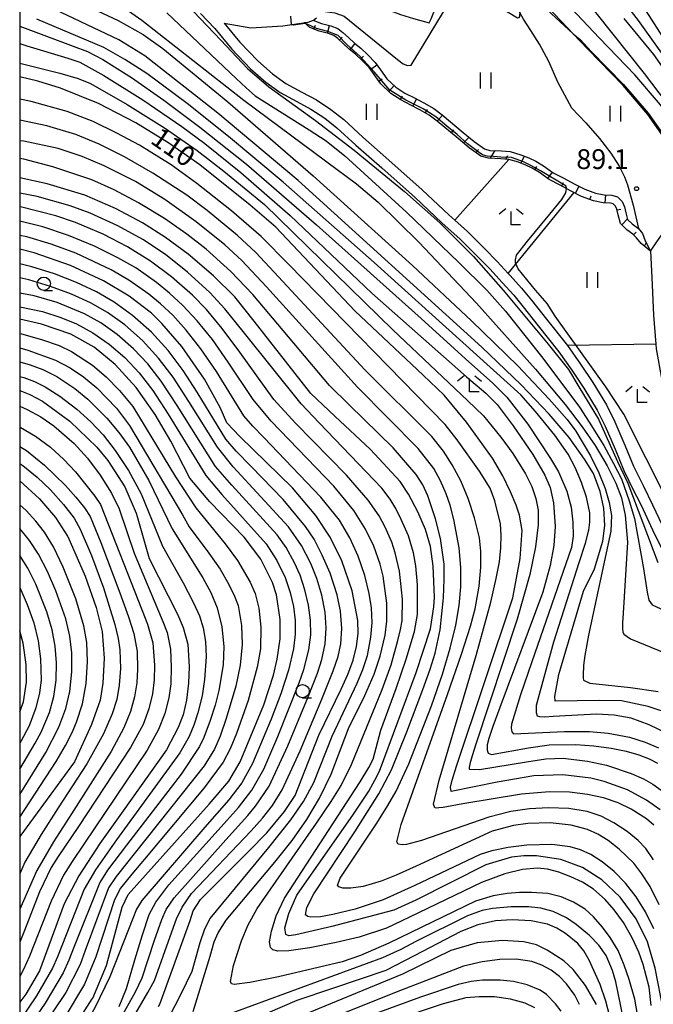
# Model space of a CAD drawing. Extents: x -14000 to -12000, y 85500 to 87000.
# Drawn here: x -14000 to -13880, y 85594 to 85780 of the extents above; entities that cross this region are included whole.
import ezdxf

# ---------------------------------------------------------------- set-up
doc = ezdxf.new("R2010")
doc.units = 0
for name, color, linetype in [('2101000', 7, 'Continuous'), ('5101000', 4, 'Continuous'), ('6101110', 6, 'Continuous'), ('6101121', 6, 'Continuous'), ('6101990', 6, 'Continuous'), ('6110000', 1, 'Continuous'), ('6301000', 3, 'Continuous'), ('6302000', 3, 'Continuous'), ('6311000', 3, 'Continuous'), ('6331000', 2, 'Continuous'), ('6333000', 2, 'Continuous'), ('7101000', 4, 'Continuous'), ('7101001', 8, 'Continuous'), ('7102000', 2, 'Continuous'), ('7102001', 8, 'Continuous'), ('7312000', 4, 'Continuous'), ('999', 7, 'Continuous')]:
    doc.layers.add(name, color=color, linetype=linetype)
doc.styles.add('Dm_Anotation', font='txt.shx', dxfattribs={"bigfont": 'PSCDM.shx'})

# ---------------------------------------------------------------- blocks, each defined once
blk = doc.blocks.new('631100')
at = {"layer": '6311000'}
for points in [[(-0.4, 0.6), (-0.4, -0.6)], [(0.4, 0.6), (0.4, -0.6)]]:
    blk.add_lwpolyline(points, dxfattribs=at)
blk = doc.blocks.new('633100')
at = {"layer": '6331000'}
blk.add_lwpolyline([(0, -0.5), (0.67, -0.5)], dxfattribs=at)
blk.add_circle((0, 0), 0.5, dxfattribs=at)
blk = doc.blocks.new('633300')
at = {"layer": '6333000'}
for points in [[(-0.4, 0.6), (-0.9, 0.2)], [(0.72, -0.6), (0, -0.6), (0, 0.4)], [(0.4, 0.6), (0.9, 0.2)]]:
    blk.add_lwpolyline(points, dxfattribs=at)
blk = doc.blocks.new('731200')
at = {"layer": '7312000'}
blk.add_circle((0, 0), 0.15, dxfattribs=at)

msp = doc.modelspace()

# ---------------------------------------------------------------- linework, layer by layer
at = {"layer": '2101000', "flags": 128}
for points in [[(-13965.78, 85781.31), (-13963.12, 85778.46), (-13959.87, 85774.55), (-13956.33, 85770.89), (-13953.42, 85768.36), (-13950.74, 85766.41), (-13947.58, 85764.71), (-13944.91, 85763.26), (-13942.3, 85761.54), (-13940.01, 85759.74), (-13936.42, 85756.44), (-13931.49, 85752.12), (-13925.23, 85746.51), (-13920.16, 85741.78), (-13916.67, 85738.69), (-13913.47, 85735.42), (-13911.1, 85733.05), (-13908.73, 85730.47), (-13906.56, 85728.07)], [(-13961.35, 85779.47), (-13956.26, 85778.61), (-13950.22, 85779.01), (-13945.44, 85779.71), (-13944.4, 85780.06), (-13943.83, 85780.47)], [(-13961.35, 85779.47), (-13959.32, 85777.02), (-13958.38, 85775.88), (-13954.96, 85772.35), (-13952.18, 85769.92), (-13949.67, 85768.11), (-13946.63, 85766.47), (-13943.88, 85764.98), (-13941.13, 85763.16), (-13938.71, 85761.26), (-13935.08, 85757.92), (-13930.16, 85753.61), (-13923.88, 85747.99), (-13918.81, 85743.26), (-13917.68, 85742.26), (-13915.29, 85740.14), (-13912.05, 85736.83), (-13909.66, 85734.43), (-13907.58, 85732.17), (-13907.26, 85731.82), (-13905.08, 85729.41)], [(-13905.08, 85729.41), (-13903.19, 85727.11), (-13900.39, 85723.52), (-13896.41, 85718.55), (-13893.9, 85715.02), (-13891.62, 85711.58), (-13889, 85707.32), (-13887.46, 85704.14), (-13885.53, 85699.74), (-13883.9, 85695.78), (-13882.04, 85691.95), (-13880.29, 85688.46), (-13878.5, 85684.58)], [(-13906.56, 85728.07), (-13904.75, 85725.86), (-13901.96, 85722.28), (-13898, 85717.34), (-13895.55, 85713.89), (-13893.3, 85710.51), (-13890.76, 85706.36), (-13889.89, 85704.56), (-13889.28, 85703.3), (-13887.37, 85698.95), (-13885.72, 85694.96), (-13883.83, 85691.06), (-13882.86, 85689.11), (-13882.1, 85687.59), (-13880.31, 85683.72), (-13878.61, 85680.24)]]:
    msp.add_lwpolyline(points, dxfattribs=at)
at = {"layer": '5101000', "flags": 128}
for points in [[(-13872.12, 85745.12), (-13872, 85747.02), (-13872.13, 85748.84), (-13872.6, 85751.64), (-13873.79, 85755.39), (-13875.59, 85759.52), (-13878.81, 85764.04), (-13883.62, 85769.72), (-13890.36, 85776.64), (-13900.13, 85787.03), (-13909.36, 85797.45), (-13910.13, 85798.32), (-13918.04, 85807.47), (-13925.93, 85817.64), (-13931.73, 85827.77)], [(-13880.71, 85736.42), (-13879.47, 85738.19), (-13878.63, 85739.41), (-13876.95, 85741.81), (-13876.08, 85743.57), (-13875.45, 85744.84), (-13875.09, 85746.53), (-13875.12, 85748.48), (-13875.52, 85750.94), (-13876.6, 85754.33), (-13878.21, 85758.03), (-13881.18, 85762.2), (-13885.84, 85767.71), (-13892.53, 85774.57), (-13895.29, 85777.5), (-13902.35, 85785)], [(-13880.71, 85736.42), (-13880.43, 85731.42), (-13880.14, 85724.32), (-13879.68, 85718.8), (-13879.61, 85717.96), (-13878.52, 85712.01), (-13877.69, 85706.85), (-13876.65, 85701.62), (-13875.74, 85696.29), (-13875.11, 85691), (-13874.62, 85686.8), (-13873.9, 85683.19), (-13872.96, 85680.3), (-13872.85, 85679.95), (-13871.66, 85677.16), (-13871.19, 85676.17), (-13868.96, 85672.42), (-13867.29, 85669.46)]]:
    msp.add_lwpolyline(points, dxfattribs=at)
at = {"layer": '6101110', "flags": 128}
msp.add_lwpolyline([(-13880.71, 85736.42), (-13882.45, 85737.85), (-13883.33, 85738.9), (-13884.02, 85739.59), (-13885.14, 85740.4), (-13885.46, 85740.72), (-13886.34, 85741.6), (-13886.82, 85743.25), (-13887.05, 85744.32), (-13887.32, 85744.92), (-13887.72, 85745.32), (-13888.24, 85745.47), (-13889.65, 85745.54), (-13891.49, 85745.89), (-13893.72, 85746.73), (-13895.8, 85747.81), (-13897.8, 85748.9), (-13899.86, 85749.95), (-13901.71, 85751.26), (-13903.09, 85752.06), (-13904.29, 85752.66), (-13905.68, 85753.2), (-13907.5, 85753.74), (-13908.97, 85753.86), (-13911.33, 85753.96), (-13912.75, 85754.38), (-13914.97, 85755.92), (-13917.06, 85757.69), (-13921.02, 85761), (-13922.52, 85762.1), (-13924.3, 85763.14), (-13926.04, 85764.02), (-13927.92, 85764.99), (-13929.78, 85766.2), (-13931.67, 85768.01), (-13932.95, 85769.79), (-13933.91, 85771.09), (-13935.23, 85772.45), (-13936.48, 85773.63), (-13937.69, 85774.61), (-13938.8, 85775.66), (-13939.85, 85776.6), (-13940.56, 85777.17), (-13941.61, 85777.54), (-13943.37, 85777.98), (-13945.13, 85778.69), (-13946.19, 85779.6)], dxfattribs=at)
at = {"layer": '6101121', "flags": 128}
msp.add_lwpolyline([(-13946.19, 85779.6), (-13945.44, 85779.71), (-13944.42, 85780.06), (-13944.34, 85779.99), (-13942.9, 85779.41), (-13941.18, 85778.98), (-13939.82, 85778.5), (-13938.88, 85777.75), (-13937.78, 85776.77), (-13936.7, 85775.74), (-13935.49, 85774.76), (-13934.17, 85773.52), (-13932.76, 85772.06), (-13931.73, 85770.67), (-13930.54, 85769), (-13928.84, 85767.38), (-13927.17, 85766.29), (-13925.35, 85765.35), (-13923.59, 85764.46), (-13921.69, 85763.36), (-13920.09, 85762.18), (-13916.1, 85758.84), (-13914.06, 85757.11), (-13912.09, 85755.75), (-13911.08, 85755.45), (-13908.88, 85755.36), (-13907.22, 85755.22), (-13905.2, 85754.62), (-13903.67, 85754.03), (-13902.38, 85753.38), (-13900.9, 85752.52), (-13899.08, 85751.23), (-13897.1, 85750.22), (-13895.1, 85749.14), (-13893.11, 85748.1), (-13891.08, 85747.34), (-13889.48, 85747.03), (-13887.99, 85746.96), (-13886.93, 85746.66), (-13886.07, 85745.79), (-13885.62, 85744.8), (-13885.37, 85743.62), (-13885.01, 85742.39), (-13884.16, 85741.55), (-13882.98, 85740.68), (-13882.22, 85739.76), (-13881.67, 85738.33), (-13880.71, 85736.42)], dxfattribs=at)
at = {"layer": '6101990', "flags": 128}
for points in [[(-13944.36, 85778.38), (-13944.07, 85779.09)], [(-13941.79, 85777.59), (-13941.43, 85779.04)], [(-13939.49, 85776.28), (-13938.99, 85776.84)], [(-13937.5, 85774.46), (-13936.55, 85775.62)], [(-13935.47, 85772.68), (-13934.96, 85773.23)], [(-13933.63, 85770.72), (-13932.43, 85771.61)], [(-13932.05, 85768.54), (-13931.44, 85768.97)], [(-13930.19, 85766.6), (-13929.16, 85767.68)], [(-13928, 85765.04), (-13927.59, 85765.67)], [(-13925.61, 85763.8), (-13924.94, 85765.14)], [(-13923.24, 85762.52), (-13922.86, 85763.17)], [(-13921.02, 85761), (-13920.02, 85762.12)], [(-13918.34, 85758.76), (-13917.89, 85759.33)], [(-13916.08, 85756.86), (-13915.01, 85757.92)], [(-13913.73, 85755.06), (-13913.23, 85755.63)], [(-13911.04, 85753.94), (-13910.06, 85755.41)], [(-13908.08, 85753.79), (-13907.65, 85754.5)], [(-13905.24, 85753.03), (-13904.49, 85754.35)], [(-13902.57, 85751.75), (-13902.19, 85752.4)], [(-13900.1, 85750.12), (-13899.24, 85751.34)], [(-13897.49, 85748.73), (-13897.13, 85749.39)], [(-13894.88, 85747.33), (-13894.19, 85748.66)], [(-13892.17, 85746.15), (-13891.91, 85746.85)], [(-13889.29, 85745.52), (-13889.16, 85747.01)], [(-13887.02, 85744.18), (-13886.33, 85744.32)], [(-13886.13, 85741.39), (-13885.04, 85742.48)], [(-13883.9, 85739.46), (-13883.38, 85739.98)], [(-13881.84, 85737.35), (-13881.49, 85737.97)]]:
    msp.add_lwpolyline(points, dxfattribs=at)
at = {"layer": '6110000', "flags": 128}
msp.add_lwpolyline([(-13880.71, 85736.42), (-13879.47, 85738.19), (-13878.63, 85739.41), (-13876.95, 85741.81), (-13876.08, 85743.57), (-13875.45, 85744.84), (-13875.09, 85746.53), (-13875.12, 85748.48), (-13875.52, 85750.94), (-13876.6, 85754.33), (-13878.21, 85758.03), (-13881.18, 85762.2), (-13885.84, 85767.71), (-13892.53, 85774.57), (-13895.29, 85777.5), (-13902.35, 85785)], dxfattribs=at)
at = {"layer": '6301000', "flags": 128}
for points in [[(-13907.5, 85753.74), (-13917.68, 85742.26)], [(-13907.58, 85732.17), (-13895.12, 85747.46)], [(-13879.68, 85718.8), (-13896.41, 85718.55)]]:
    msp.add_lwpolyline(points, dxfattribs=at)
at = {"layer": '6302000', "flags": 128}
for points in [[(-13941.59, 85790.55), (-13940.22, 85788.99), (-13938.08, 85786.82), (-13935.73, 85784.83), (-13933.16, 85783.27), (-13930.64, 85782.12), (-13927.95, 85781.15), (-13925.5, 85780.39), (-13922.56, 85779.56), (-13922.19, 85780.34), (-13921.69, 85781.55), (-13920.95, 85782.7), (-13920.14, 85783.77), (-13919.53, 85784.83), (-13919.07, 85786.05), (-13918.47, 85788.21), (-13918.55, 85788.42)], [(-13895.58, 85763.44), (-13898.21, 85768.33), (-13899.91, 85772.23), (-13901.66, 85775.5), (-13903.31, 85778.08), (-13904.74, 85780.24), (-13905.35, 85781.4), (-13905.57, 85781.82)], [(-13895.58, 85763.44), (-13892.93, 85760.63), (-13890.36, 85757.69), (-13888.2, 85754.95), (-13886.59, 85752.47), (-13885.6, 85750.45), (-13885.05, 85748.96), (-13883.99, 85745.06), (-13882.98, 85740.68)]]:
    msp.add_lwpolyline(points, dxfattribs=at)
at = {"layer": '7101000', "flags": 128}
for points in [[(-13876.14, 85648.72), (-13881.13, 85650.33), (-13886.2, 85651.39), (-13890.41, 85651.46), (-13898.73, 85651.31), (-13898.81, 85652.23), (-13898, 85656.35), (-13893.34, 85672.14), (-13891.3, 85676.35), (-13889.69, 85681.55), (-13889.32, 85684.51), (-13889.49, 85687.79), (-13890.21, 85690.98), (-13891.46, 85694.38), (-13893.15, 85697.07), (-13896.1, 85701.16), (-13899.84, 85705.61), (-13905.15, 85711.14), (-13912.57, 85718.23), (-13947.33, 85749.73), (-13962.5, 85762.48), (-13976.33, 85773.34), (-13981.22, 85776.37), (-13995.74, 85783.22)], [(-13885.76, 85780.36), (-13880.13, 85773.59), (-13876.74, 85768.69), (-13870.37, 85757.12), (-13867.87, 85752.11), (-13865.99, 85747.13), (-13865.47, 85745.4), (-13865.36, 85743.42), (-13865.35, 85743.15), (-13868.75, 85739.08), (-13870.42, 85736.03), (-13871.69, 85731.13), (-13872.56, 85725.32), (-13872.78, 85720.34), (-13871.86, 85703.77), (-13869.96, 85687.96), (-13869.56, 85685.03), (-13869.34, 85680.56), (-13869.53, 85679.11), (-13869.9, 85678.13)], [(-13945.99, 85779.43), (-13948.21, 85779.11), (-13948.56, 85779.25)], [(-13891.99, 85636.76), (-13897.3, 85637.4), (-13902.76, 85637.25), (-13909.67, 85636.01), (-13918.41, 85634.25), (-13918.52, 85635.11), (-13918.21, 85636.41), (-13917.37, 85639.03), (-13906.72, 85670.89), (-13905.31, 85678.32), (-13904.97, 85683.61), (-13905.44, 85686.5), (-13906.09, 85688.41), (-13907.14, 85690.91), (-13908.64, 85693.9), (-13910.6, 85697.24), (-13915.47, 85704.09), (-13919.72, 85709.19), (-13923.69, 85712.98), (-13936.6, 85725.11), (-13951.56, 85740.92), (-13956.39, 85745.12), (-13965.92, 85752.7), (-13971.77, 85756.82), (-13978.06, 85760.63), (-13985.08, 85764.31), (-13992.29, 85767.22), (-13996.58, 85768.51), (-14000, 85769.37)], [(-13949.09, 85611.17), (-13947.61, 85614.68), (-13936.85, 85629.98), (-13933.95, 85634.33), (-13932.84, 85636.4), (-13931.93, 85638.1), (-13925.02, 85656.76), (-13922.31, 85665.02), (-13921.64, 85669.16), (-13921.57, 85670.97), (-13921.78, 85676.86), (-13922.27, 85680.55), (-13923.23, 85683.8), (-13924.72, 85687.14), (-13926.47, 85690.47), (-13928.03, 85692.84), (-13933.64, 85698.92), (-13940.41, 85705.21), (-13944.96, 85709.48), (-13955.65, 85723.14), (-13959.31, 85727.78), (-13963.35, 85731.76), (-13968.14, 85735.84), (-13972.41, 85739.01), (-13976.8, 85741.77), (-13981.86, 85744.48), (-13987.65, 85746.95), (-13994.77, 85749.13), (-14000, 85750.23)], [(-13900.26, 85726.48), (-13902.42, 85729.02), (-13905.72, 85733.04), (-13906.2, 85734.21), (-13906.23, 85734.78), (-13906.01, 85735.64), (-13903.94, 85738.27), (-13899.7, 85743.42), (-13897.43, 85746.16), (-13896.71, 85747.44), (-13896.63, 85747.87), (-13896.58, 85748.23)], [(-13997.24, 85736.09), (-14000, 85736.78)], [(-13973.75, 85593.61), (-13973.5, 85594.04), (-13967.78, 85609.85), (-13967.19, 85611.68), (-13965.79, 85613.87), (-13956.67, 85623.01), (-13953.28, 85626.44), (-13949.91, 85630.47), (-13947.87, 85633.52), (-13943.44, 85644.88), (-13939.21, 85653.6), (-13937.95, 85656.4), (-13936.95, 85659.08), (-13936.28, 85661.64), (-13935.97, 85664.11), (-13936.03, 85666.6), (-13937.13, 85672.16), (-13939.1, 85677.87), (-13941.29, 85682.36), (-13943.96, 85686.44), (-13948.42, 85691.67), (-13958.33, 85701.37), (-13960.8, 85703.93), (-13962.07, 85706.84), (-13965.05, 85712.22), (-13969.35, 85718.39), (-13973.11, 85722.75), (-13975.09, 85724.69), (-13979.3, 85727.87), (-13984.12, 85730.79), (-13990.37, 85733.71), (-13997.24, 85736.09)], [(-13873.05, 85680.47), (-13885.72, 85705.56), (-13889.11, 85710.76), (-13898.74, 85724.12), (-13900.26, 85726.48)], [(-13988.96, 85590.94), (-13986.28, 85595.07), (-13986.18, 85595.22), (-13983.61, 85601.36), (-13980.63, 85612.42), (-13979.47, 85614.82), (-13964.19, 85631.86), (-13960.47, 85636.19), (-13958.27, 85639.89), (-13953.82, 85650.67), (-13952.02, 85656.24), (-13951.27, 85659.25), (-13950.72, 85663.13), (-13950.73, 85666.8), (-13951.42, 85671.45), (-13952.16, 85673.78), (-13954.42, 85678.19), (-13957.54, 85682.34), (-13964.03, 85689.02), (-13967.81, 85693.5), (-13971.43, 85700.51), (-13974.38, 85705.5), (-13977.95, 85710.65), (-13981.92, 85714.97), (-13985.89, 85718.23), (-13990.33, 85720.7), (-13995.89, 85722.61), (-14000, 85723.56)], [(-14000, 85710.04), (-13998.1, 85709.28), (-13995.68, 85708.02), (-13990.54, 85704.29), (-13985.43, 85699.36), (-13983.33, 85696.84), (-13980.14, 85691.84), (-13977.99, 85686.86), (-13977.81, 85686.25), (-13975.48, 85678.33), (-13970.15, 85667.78), (-13969.08, 85665.28), (-13968.21, 85662.12), (-13967.95, 85657.85), (-13968.06, 85654.71), (-13968.42, 85651.55), (-13969.11, 85648.78), (-13970.03, 85646.38), (-13972.21, 85642.16), (-13980.41, 85630.59), (-13984.84, 85624.46), (-13988.81, 85618.35), (-13991.59, 85613.03), (-13994.46, 85605.16), (-13996.22, 85600.34), (-13998.82, 85595.96), (-14000, 85594.47)], [(-14000, 85692.99), (-13996.22, 85689.58), (-13993.23, 85686.03), (-13990.95, 85682.53), (-13990.92, 85682.47), (-13987.6, 85674.95), (-13985.53, 85669.02), (-13984.42, 85664.48), (-13984.05, 85659.45), (-13984.26, 85654.73), (-13984.8, 85651.53), (-13986.4, 85646.91), (-13989.62, 85639.87), (-14000, 85625.74)], [(-14000, 85649.33), (-13999.29, 85651.2), (-13998.71, 85654.9), (-13998.77, 85658.25), (-13999.36, 85662.28), (-14000, 85664.6)], [(-13878.88, 85630.81), (-13881.43, 85632.6), (-13885.02, 85634.55), (-13889.46, 85636.17), (-13891.99, 85636.76)], [(-13878.21, 85592.81), (-13879.83, 85600.85), (-13881.25, 85605.82), (-13883.39, 85610.17), (-13886.42, 85614.26), (-13889.87, 85617.57), (-13893.56, 85619.87), (-13897.67, 85621.41), (-13902.25, 85622.11), (-13904.63, 85622.1), (-13907, 85621.84), (-13911.83, 85620.43), (-13925.06, 85613.73), (-13929.24, 85611.86), (-13940.95, 85608.74), (-13947.75, 85607.16), (-13949.11, 85607), (-13949.69, 85607.2), (-13949.86, 85608.51), (-13949.09, 85611.17)], [(-13890.88, 85594.01), (-13892.98, 85597.59), (-13895.32, 85600.6), (-13897.07, 85602.28), (-13900.21, 85604.24), (-13902.28, 85605.29), (-13904.63, 85605.86), (-13908.7, 85606.11), (-13913.48, 85605.67), (-13918.43, 85604.2), (-13927.62, 85599.76), (-13948.74, 85591.04)]]:
    msp.add_lwpolyline(points, dxfattribs=at)
at = {"layer": '7101001', "flags": 128}
for points in [[(-13948.56, 85779.25), (-13948.7, 85780.79)], [(-13945.61, 85779.33), (-13945.99, 85779.43)], [(-13896.65, 85748.69), (-13901.52, 85751.61), (-13903.3, 85752.56), (-13904.72, 85753.26), (-13906.99, 85754.07), (-13908.97, 85754.18), (-13910.38, 85754.28), (-13911.55, 85754.38), (-13912.45, 85754.6), (-13913.29, 85755.15), (-13915.32, 85756.67), (-13917.23, 85758.48), (-13919.22, 85760.02), (-13921.28, 85761.78), (-13923.66, 85763.28), (-13926.97, 85764.94), (-13929.97, 85766.83), (-13932.95, 85770.28), (-13935.59, 85773.21), (-13936.85, 85774.34), (-13938.11, 85775.45), (-13939.78, 85777.18), (-13941.7, 85777.9), (-13943.89, 85778.51), (-13945.61, 85779.33)], [(-13896.58, 85748.23), (-13896.65, 85748.69)]]:
    msp.add_lwpolyline(points, dxfattribs=at)
at = {"layer": '7102000', "flags": 128}
for points in [[(-14000, 85805.27), (-13985.13, 85796.33), (-13980.4, 85793.35), (-13976.22, 85790.42), (-13972.34, 85787.24), (-13961.94, 85776.3), (-13956.89, 85770.92), (-13952.9, 85767.46), (-13944.05, 85761.12), (-13936.71, 85755.47), (-13927.23, 85747.66), (-13920.54, 85741.75), (-13914.18, 85735.4), (-13908.54, 85729.02), (-13900.03, 85718.82), (-13896.2, 85714), (-13894.22, 85710.75), (-13890.53, 85704.63), (-13886.9, 85696.65), (-13884.98, 85692.56), (-13879.27, 85677.52)], [(-13874.66, 85732.27), (-13874.45, 85732.35), (-13873.71, 85733.14), (-13872.11, 85736.78), (-13870.15, 85742.11), (-13869.73, 85743.45), (-13869.4, 85744.53), (-13869.06, 85746.71), (-13869.09, 85748.82), (-13869.51, 85750.97), (-13870.32, 85753.29), (-13871.33, 85755.47), (-13875.06, 85761.11), (-13881.82, 85769.99), (-13909.27, 85804.47)], [(-13861.56, 85665.55), (-13855.06, 85672.51), (-13852.43, 85675.34), (-13849.62, 85678.99), (-13848.13, 85681.36), (-13847.66, 85682.33), (-13847.14, 85684.07), (-13847.15, 85686.05), (-13847.87, 85689.05), (-13851.58, 85698.9), (-13853.13, 85703.02), (-13854.44, 85707.3), (-13859.77, 85732.05), (-13860.71, 85737.64), (-13861.36, 85741.34), (-13862.25, 85743.78), (-13862.63, 85744.81), (-13865.57, 85751.06), (-13870.39, 85760.13), (-13873.13, 85764.97), (-13875.6, 85769.21), (-13877.61, 85772.52), (-13882.94, 85779.99), (-13897.91, 85799.24)], [(-13998.17, 85787.85), (-13981.36, 85779.98), (-13976.62, 85777.35), (-13972.94, 85774.71), (-13960.64, 85764.64), (-13944.46, 85750.62), (-13925.68, 85733.7), (-13914.53, 85723.25), (-13905.8, 85714.69), (-13899.84, 85708.44), (-13896.46, 85704.58), (-13894.78, 85702.35), (-13892.03, 85697.72), (-13890.44, 85694.51), (-13889.27, 85691.56), (-13888.51, 85688.89), (-13888.09, 85686.42), (-13888.17, 85683.46), (-13892.39, 85663.81), (-13893.1, 85659.95), (-13893.34, 85658.06), (-13893.43, 85656.22), (-13893.42, 85655.71), (-13893.34, 85655.3), (-13892.19, 85654.73), (-13884.44, 85653.93), (-13879.22, 85653.15)], [(-13942.68, 85781.78), (-13941.35, 85781.56), (-13940.41, 85781.44), (-13938.62, 85780.79), (-13928.56, 85772.61), (-13927.45, 85771.8), (-13926.68, 85771.48), (-13925.95, 85771.53), (-13918.79, 85783.43), (-13917.58, 85785.47), (-13916.98, 85786.08), (-13916.15, 85786.24), (-13913.24, 85785.01), (-13905.84, 85780.48), (-13905.53, 85780.58), (-13905.38, 85780.73), (-13905.38, 85781.09), (-13905.35, 85781.4), (-13904.99, 85784.89), (-13904.86, 85785.12), (-13904.5, 85785.45), (-13902.7, 85784.34), (-13895.29, 85777.5)], [(-13983.37, 85784.68), (-13976.92, 85780.07), (-13957.58, 85764.91), (-13941.89, 85753.31), (-13936.28, 85749.1), (-13932.22, 85745.63), (-13924.52, 85738.09), (-13913.57, 85726.57), (-13902.44, 85714.07), (-13896.84, 85707.39), (-13893.59, 85703.22), (-13891.18, 85699.64), (-13888.91, 85695.82), (-13887.27, 85692.53), (-13886.2, 85689.75), (-13885.49, 85686.5), (-13885.05, 85681.39), (-13885.84, 85668), (-13885.99, 85666.12), (-13886.01, 85665.07), (-13885.93, 85664.47), (-13885.75, 85664.02), (-13884.46, 85663.1), (-13877.86, 85660.44)], [(-13820.61, 85636.48), (-13819.93, 85637.11), (-13819.42, 85637.9), (-13819.33, 85638.56), (-13819.73, 85639.87), (-13824.73, 85647.76), (-13827.68, 85652.38), (-13830.28, 85657.02), (-13833.35, 85663.91), (-13846.6, 85696.54), (-13848.55, 85701.47), (-13850.23, 85706.55), (-13852.46, 85715.08), (-13854.22, 85724.02), (-13855.01, 85729.44), (-13855.55, 85742.54), (-13855.68, 85744.05), (-13856.07, 85745.17), (-13856.4, 85745.57), (-13863.65, 85754.3), (-13867.2, 85759.25), (-13876.92, 85774.66), (-13882.51, 85783.37)], [(-13972.16, 85781.44), (-13959.03, 85769.06), (-13957.16, 85767.26), (-13955.43, 85765.74), (-13945.27, 85759.32), (-13942.01, 85757.25), (-13938.52, 85754.43), (-13926.85, 85743.75), (-13916.95, 85734.28), (-13911.64, 85729.02), (-13908.09, 85725.05), (-13901.04, 85716.17), (-13894.13, 85706.89), (-13892.31, 85704.08), (-13889.52, 85699.66), (-13887.69, 85696.29), (-13886.2, 85693.37), (-13884.74, 85689.18), (-13883.69, 85685.87), (-13882.04, 85676.4), (-13881.35, 85671.97), (-13881, 85670.4), (-13880.38, 85669.55), (-13874.76, 85666.93)], [(-14000, 85778.92), (-13989.88, 85775.16), (-13987.16, 85774.12), (-13984.29, 85772.64), (-13978.88, 85769.21), (-13972.76, 85764.94), (-13965.93, 85759.85), (-13957.11, 85752.82), (-13943.85, 85741.38), (-13924.05, 85723.65), (-13915.65, 85716.07), (-13910.54, 85711.43), (-13907.83, 85708.77), (-13903.91, 85703.71), (-13899.58, 85697.21), (-13898.11, 85694.68), (-13896.5, 85691.03), (-13895.7, 85688.01), (-13895.36, 85685.15), (-13895.34, 85682.52), (-13895.6, 85680.36), (-13903.12, 85658.75), (-13905.28, 85652.52), (-13906.97, 85646.98), (-13907.03, 85646.27), (-13906.91, 85645.52), (-13906.63, 85645.16), (-13896.98, 85645.59), (-13892.25, 85645.63), (-13888.71, 85645.31), (-13884.67, 85644.52), (-13881.7, 85643.6), (-13879.17, 85642.5)], [(-13877.44, 85645.18), (-13880.94, 85646.87), (-13884.37, 85648.1), (-13887.53, 85648.68), (-13890.92, 85648.89), (-13899.09, 85648.45), (-13900.67, 85648.33), (-13901.6, 85648.36), (-13902.03, 85648.52), (-13902.28, 85649.13), (-13902.27, 85650.58), (-13898.99, 85662.57), (-13894.17, 85677.55), (-13893.01, 85681.2), (-13892.37, 85683.65), (-13892.15, 85685.17), (-13892.19, 85686.96), (-13892.81, 85689.89), (-13893.71, 85692.68), (-13894.92, 85695.49), (-13896.26, 85698), (-13898.76, 85701.59), (-13902.43, 85706.08), (-13905.2, 85709.22), (-13932.93, 85734.25), (-13950.15, 85749.43), (-13960.48, 85758.1), (-13968.35, 85764.32), (-13975.92, 85770), (-13980.09, 85772.64), (-13984.11, 85774.9), (-13996.76, 85780.22)], [(-14000, 85775.65), (-13998.64, 85775.23), (-13990.9, 85772.88), (-13988.61, 85772.09), (-13984.08, 85769.62), (-13976.71, 85765), (-13969.3, 85759.98), (-13964.95, 85756.74), (-13958.2, 85751.28), (-13948.87, 85743.14), (-13933.38, 85728.47), (-13915.49, 85712.64), (-13911.86, 85709.53), (-13909.71, 85707.4), (-13906.67, 85703.41), (-13902.95, 85697.96), (-13900.7, 85694.05), (-13899.68, 85691.71), (-13899.02, 85688.81), (-13898.73, 85684.37), (-13898.97, 85680.73), (-13899.64, 85677), (-13901.05, 85671.91), (-13909.18, 85650.15), (-13910.52, 85646.54), (-13911.29, 85644.28), (-13911.59, 85643.1), (-13911.6, 85642.07), (-13911.37, 85641.5), (-13910.73, 85641.23), (-13903.75, 85642.52), (-13899.87, 85643.06), (-13894.82, 85643.14), (-13891.4, 85642.9), (-13888.15, 85642.47), (-13885.3, 85641.9), (-13882.92, 85641.22), (-13880.93, 85640.46), (-13879.38, 85639.64)], [(-14000, 85771.96), (-13997.45, 85771.3), (-13992.41, 85770.04), (-13988.95, 85769.01), (-13986.63, 85768.07), (-13979.68, 85764.13), (-13972.61, 85759.73), (-13966.44, 85755.43), (-13961.36, 85751.49), (-13953.72, 85745.23), (-13929.44, 85721.5), (-13915.27, 85708.14), (-13912.26, 85705.3), (-13908.98, 85701.26), (-13906.7, 85698.12), (-13904.31, 85694.28), (-13903.15, 85691.89), (-13902.35, 85689.62), (-13901.93, 85687.42), (-13901.94, 85684.67), (-13902.46, 85680.51), (-13903.48, 85675.31), (-13905.9, 85666.81), (-13913.78, 85643.05), (-13914.37, 85641.2), (-13914.79, 85639.73), (-13914.99, 85638.79), (-13914.96, 85638.46), (-13913, 85638.39), (-13904.17, 85639.89), (-13900.51, 85640.44), (-13897.22, 85640.55), (-13892.59, 85640), (-13889, 85639.23), (-13884.35, 85637.69)], [(-13880.04, 85627.88), (-13881.45, 85629.12), (-13884.35, 85630.93), (-13886.83, 85632.09), (-13889.6, 85633.04), (-13892.61, 85633.71), (-13895.99, 85634.11), (-13899.77, 85634.22), (-13905.07, 85633.77), (-13916.16, 85631.9), (-13919.9, 85631.26), (-13920.71, 85631.16), (-13921.19, 85631.13), (-13921.47, 85631.2), (-13921.72, 85631.85), (-13920.69, 85636.43), (-13913.68, 85659.99), (-13910.91, 85670.03), (-13909.86, 85674.51), (-13909.26, 85677.68), (-13908.98, 85680.31), (-13908.91, 85682.71), (-13909.06, 85684.88), (-13910.14, 85689.2), (-13910.99, 85691.58), (-13913.02, 85694.8), (-13917.23, 85700.72), (-13919.55, 85703.63), (-13949.07, 85733.9), (-13954.32, 85739.18), (-13959.92, 85743.99), (-13966.5, 85749.21), (-13971.32, 85752.71), (-13977.35, 85756.43), (-13981.63, 85758.73), (-13986.12, 85760.88), (-13991.05, 85762.78), (-13997.8, 85764.66), (-14000, 85765.14)], [(-13880.11, 85621.37), (-13881.58, 85623.5), (-13882.99, 85624.97), (-13885.08, 85626.69), (-13887.62, 85628.35), (-13890.03, 85629.57), (-13892.66, 85630.47), (-13896.11, 85631.05), (-13900, 85631.15), (-13903.55, 85630.97), (-13907.1, 85630.46), (-13911.26, 85629.41), (-13924.02, 85624.99), (-13926.83, 85624.23), (-13927.6, 85624.16), (-13928.43, 85624.31), (-13928.67, 85624.76), (-13927.82, 85628.05), (-13919.08, 85652.61), (-13916.44, 85660.25), (-13914.74, 85665.5), (-13913.83, 85668.79), (-13913.07, 85673.05), (-13912.76, 85676.67), (-13912.77, 85679.71), (-13913.02, 85682.22), (-13913.98, 85686.01), (-13915.16, 85689.67), (-13916.59, 85692.99), (-13918.17, 85696), (-13919.84, 85698.58), (-13922.05, 85701.34), (-13934.74, 85713.98), (-13951.03, 85731.56), (-13955.35, 85736.14), (-13958.8, 85739.38), (-13964.57, 85744.08), (-13968.38, 85746.95), (-13974.79, 85751.12), (-13980.2, 85754.23), (-13984.94, 85756.61), (-13989.38, 85758.45), (-13994.86, 85760.11), (-14000, 85761.14)], [(-13879.05, 85612.82), (-13880.76, 85616.31), (-13882.3, 85618.72), (-13883.87, 85620.71), (-13886.61, 85623.38), (-13888.69, 85625), (-13890.68, 85626.22), (-13892.58, 85627.07), (-13895.71, 85627.91), (-13899.64, 85628.32), (-13903.88, 85628.22), (-13906.59, 85627.86), (-13910.63, 85626.76), (-13924.98, 85620.16), (-13928.79, 85618.43), (-13931.61, 85617.29), (-13935.06, 85616.31), (-13937.35, 85615.99), (-13938.86, 85616.01), (-13939.66, 85616.25), (-13939.9, 85616.56), (-13939.4, 85617.9), (-13932.47, 85628.28), (-13930.34, 85631.62), (-13928.78, 85634.33), (-13926.41, 85639.5), (-13922.12, 85650.44), (-13920.04, 85656.43), (-13918.59, 85661.33), (-13917.51, 85665.68), (-13916.88, 85669.4), (-13916.57, 85672.95), (-13916.56, 85676.62), (-13916.88, 85680.32), (-13917.9, 85685.69), (-13918.61, 85688.4), (-13919.33, 85690.54), (-13920.39, 85692.97), (-13921.68, 85695.32), (-13924.6, 85699.1), (-13936.09, 85710.67), (-13953.33, 85729.65), (-13957.99, 85734.64), (-13961.21, 85737.58), (-13966.64, 85741.97), (-13972.52, 85746.16), (-13978.12, 85749.55), (-13984.01, 85752.51), (-13988.16, 85754.26), (-13992.73, 85755.79), (-13999.24, 85757.16), (-14000, 85757.27)], [(-13880.05, 85608.33), (-13881.65, 85611.51), (-13883.42, 85614.38), (-13885.4, 85616.92), (-13887.56, 85619.13), (-13889.81, 85620.97), (-13891.95, 85622.34), (-13893.94, 85623.25), (-13895.9, 85623.82), (-13899.38, 85624.23), (-13904.08, 85624.11), (-13907.59, 85623.67), (-13910.69, 85623.04), (-13912.9, 85622.37), (-13925.25, 85616.49), (-13931.25, 85613.78), (-13936.55, 85612.02), (-13940.8, 85610.98), (-13943.1, 85610.6), (-13944.92, 85610.53), (-13945.53, 85610.61), (-13945.97, 85610.96), (-13945.66, 85612.34), (-13944.37, 85614.94), (-13936.63, 85626.64), (-13932.04, 85633.85), (-13929.68, 85638.34), (-13926.78, 85645.53), (-13923.72, 85653.55), (-13922.34, 85657.41), (-13921.41, 85660.41), (-13920.49, 85664.79), (-13919.85, 85670.85), (-13919.7, 85674.39), (-13919.74, 85677.23), (-13920.38, 85682.09), (-13921.33, 85685.82), (-13922.79, 85690.15), (-13923.74, 85692.23), (-13924.99, 85694.2), (-13929.35, 85699.19), (-13937.69, 85707.36), (-13941.4, 85710.98), (-13955.92, 85728.2), (-13960.05, 85732.57), (-13964.75, 85736.75), (-13968.39, 85739.6), (-13972.64, 85742.56), (-13977.51, 85745.53), (-13982.1, 85747.98), (-13986.35, 85749.86), (-13993.7, 85752.35), (-13999.24, 85753.76), (-14000, 85753.9)], [(-13964.02, 85728.61), (-13968.23, 85732.45), (-13972.44, 85735.75), (-13976.73, 85738.59), (-13981.42, 85741.2), (-13986.69, 85743.6), (-13990.42, 85744.98), (-13996.69, 85746.74), (-14000, 85747.38)], [(-13999.86, 85744.76), (-14000, 85744.78)], [(-13882.86, 85590.3), (-13883.67, 85595.02), (-13884.73, 85598.75), (-13885.64, 85601.41), (-13886.82, 85604.18), (-13888.32, 85606.65), (-13889.78, 85608.6), (-13891.46, 85610.58), (-13893.02, 85612), (-13895.23, 85613.35), (-13897.6, 85614.34), (-13900.11, 85614.95), (-13903.18, 85615.18), (-13905.46, 85615.18), (-13907.82, 85615.01), (-13910.42, 85614.55), (-13913.81, 85613.5), (-13930.19, 85605.6), (-13935.51, 85603.26), (-13939.01, 85602.07), (-13951.05, 85599.2), (-13956.45, 85598.15), (-13959.44, 85597.79), (-13959.94, 85597.88), (-13960.15, 85598.37), (-13959.56, 85601.38), (-13958.03, 85606.04), (-13956.84, 85608.94), (-13955.08, 85612.17), (-13943.85, 85628.29), (-13941.08, 85632.38), (-13939.2, 85635.41), (-13937.27, 85639.37), (-13931.41, 85653.52), (-13929.73, 85658.2), (-13928.45, 85662.82), (-13927.97, 85664.87), (-13927.67, 85666.52), (-13927.62, 85670.61), (-13928.16, 85675.93), (-13928.95, 85679.37), (-13929.63, 85681.37), (-13930.88, 85684.22), (-13932.02, 85686.34), (-13934.09, 85689.31), (-13938.19, 85694.05), (-13947.83, 85703.9), (-13951.93, 85708.35), (-13958.37, 85717.29), (-13961.7, 85721.8), (-13964.67, 85725.37), (-13967.3, 85728.08), (-13971.27, 85731.56), (-13975.25, 85734.52), (-13979.58, 85737.21), (-13984.24, 85739.62), (-13989.45, 85741.81), (-13993.16, 85743.06), (-13999.86, 85744.76)], [(-13930.53, 85666.48), (-13930.58, 85669.87), (-13931.26, 85674.96), (-13931.82, 85677.23), (-13933.03, 85680.64), (-13934.57, 85683.82), (-13936.77, 85687.37), (-13940.61, 85691.96), (-13952.44, 85704.26), (-13955.85, 85708.35), (-13960.54, 85715.4), (-13963.55, 85719.67), (-13966.42, 85723.22), (-13969.13, 85726.13), (-13971.65, 85728.47), (-13974.1, 85730.46), (-13978.05, 85733.22), (-13981.41, 85735.16), (-13985.85, 85737.35), (-13990.76, 85739.38), (-13995.59, 85740.98), (-14000, 85742.09)], [(-13974.77, 85585.76), (-13969.54, 85595.9), (-13967.4, 85600.32), (-13965.84, 85605.72), (-13965, 85608.3), (-13963.99, 85610.26), (-13952.86, 85623.66), (-13948.72, 85628.9), (-13946.29, 85632.39), (-13944.34, 85635.95), (-13940.87, 85644.69), (-13936.18, 85654.73), (-13935.07, 85657.32), (-13934.23, 85659.99), (-13933.58, 85663.41), (-13933.34, 85666.18), (-13933.46, 85668.97), (-13933.89, 85671.68), (-13934.72, 85675.07), (-13935.97, 85678.73), (-13937.55, 85682.23), (-13939.51, 85685.55), (-13943.03, 85689.88), (-13953.79, 85701.16), (-13955.88, 85703.31), (-13957.6, 85705.29), (-13962.8, 85713.63), (-13965.72, 85717.95), (-13968.49, 85721.48), (-13971.05, 85724.29), (-13973.35, 85726.47), (-13975.56, 85728.29), (-13979.33, 85730.91), (-13982.7, 85732.86), (-13989.35, 85735.99), (-13994.06, 85737.74), (-13998.65, 85739.1), (-14000, 85739.37)], [(-13985.11, 85580.23), (-13975.75, 85596.28), (-13974.47, 85598.52), (-13971.21, 85607.76), (-13970.36, 85610.17), (-13969.27, 85612.39), (-13967.51, 85614.95), (-13956.22, 85626.81), (-13954.05, 85629.23), (-13952.16, 85631.59), (-13950.34, 85634.55), (-13946.96, 85641.97), (-13942.83, 85651.74), (-13940.69, 85657.08), (-13939.79, 85659.75), (-13939.28, 85662.18), (-13939.1, 85665.08), (-13939.35, 85668.32), (-13939.97, 85671.44), (-13941.3, 85675.5), (-13942.79, 85678.95), (-13944.29, 85681.93), (-13945.91, 85684.36), (-13950.15, 85689.45), (-13956.22, 85695.71), (-13959.04, 85698.61), (-13961.03, 85700.84), (-13966.45, 85709.75), (-13969.09, 85713.86), (-13971.92, 85717.61), (-13975.07, 85721.08), (-13978.65, 85724.25), (-13982.12, 85726.77), (-13985.48, 85728.7), (-13989.25, 85730.47), (-13993.42, 85732.09), (-13997.71, 85733.45), (-14000, 85734.02)], [(-13976.76, 85719.48), (-13980.11, 85722.44), (-13983.4, 85724.8), (-13986.6, 85726.62), (-13990.17, 85728.24), (-13994.15, 85729.71), (-13998.26, 85730.95), (-14000, 85731.34)], [(-13981.16, 85593.6), (-13979.78, 85597.01), (-13978.2, 85602.47), (-13976.79, 85607.16), (-13975.51, 85611.04), (-13974.26, 85613.36), (-13971.77, 85616.63), (-13962.46, 85626.97), (-13958.64, 85631.22), (-13956.06, 85634.51), (-13953.84, 85638.47), (-13951.17, 85644.64), (-13947.13, 85654.78), (-13946.24, 85657.3), (-13945.32, 85661.05), (-13944.96, 85663.86), (-13944.99, 85666.62), (-13945.37, 85669.48), (-13946.06, 85672.4), (-13946.97, 85675.17), (-13948, 85677.51), (-13949.6, 85680.38), (-13951.3, 85682.75), (-13959.9, 85692.18), (-13962.96, 85695.69), (-13970.23, 85707.25), (-13973.23, 85711.82), (-13975.78, 85715.09), (-13978.5, 85717.96), (-13981.58, 85720.64), (-13984.67, 85722.84), (-13987.72, 85724.53), (-13992.94, 85726.69), (-13997.23, 85727.95), (-14000, 85728.43)], [(-13880.58, 85593.78), (-13880.95, 85597.26), (-13882.06, 85601.53), (-13882.9, 85603.89), (-13884.13, 85606.62), (-13885.81, 85609.47), (-13887.54, 85611.89), (-13889.28, 85613.85), (-13891.48, 85615.78), (-13893.54, 85617.1), (-13895.77, 85618.16), (-13898.04, 85619.02), (-13900.14, 85619.56), (-13902.04, 85619.75), (-13904.88, 85619.49), (-13908.25, 85618.69), (-13912.68, 85617.07), (-13926.25, 85610.49), (-13930.61, 85608.44), (-13935.79, 85606.75), (-13940.12, 85605.69), (-13945.14, 85604.7), (-13949.07, 85604.15), (-13951.18, 85604.11), (-13952.14, 85604.36), (-13952.56, 85604.8), (-13952.77, 85605.82), (-13952.38, 85607.89), (-13951.47, 85610.75), (-13949.92, 85614.08), (-13935.61, 85636.07), (-13933.96, 85638.77), (-13933.16, 85640.37), (-13931.68, 85645.86), (-13928.79, 85653.72), (-13926.93, 85659.25), (-13925.3, 85664.5), (-13924.74, 85667.74), (-13924.76, 85673.34), (-13925.07, 85676.91), (-13925.51, 85679.39), (-13926.47, 85682.59), (-13927.82, 85685.68), (-13928.87, 85687.73), (-13929.92, 85689.53), (-13931.48, 85691.61), (-13943.35, 85703.92), (-13946.76, 85707.55), (-13957.7, 85721.18), (-13961.17, 85725.51), (-13964.02, 85728.61)], [(-14000, 85725.89), (-13995.68, 85724.97), (-13992.24, 85723.88), (-13989.25, 85722.65), (-13986.17, 85720.99), (-13983.07, 85718.84), (-13980.13, 85716.28), (-13977.41, 85713.39), (-13974.83, 85710.09), (-13971.91, 85705.57), (-13964.81, 85694.01), (-13961.74, 85690.42), (-13953.37, 85681.08), (-13951.35, 85677.91), (-13949.79, 85674.71), (-13948.81, 85671.86), (-13948.23, 85669.2), (-13947.9, 85666.6), (-13947.87, 85664.03), (-13948.22, 85661.24), (-13949.14, 85657.21), (-13950.63, 85652.72), (-13952.44, 85647.93), (-13955.98, 85639.53), (-13957.97, 85635.91), (-13960.46, 85632.69), (-13964.98, 85627.52)], [(-14000, 85720.81), (-13999.65, 85720.75), (-13995.85, 85719.73), (-13992.56, 85718.57), (-13990.19, 85717.43), (-13986.25, 85714.87), (-13983.65, 85712.67), (-13981.1, 85710.06), (-13978.63, 85707.05), (-13970.5, 85693.72), (-13966.7, 85687.9), (-13961.16, 85681.05), (-13958.8, 85677.92), (-13956.42, 85673.8), (-13955.48, 85671.7), (-13954.78, 85668.9), (-13954.37, 85665.31), (-13954.48, 85661.22), (-13955.06, 85657.76), (-13956.79, 85651.44), (-13959.02, 85645.22), (-13960.2, 85642.32), (-13961.49, 85639.78), (-13965.09, 85634.93), (-13976.4, 85621.47), (-13978.78, 85618.66), (-13980.91, 85615.96), (-13982.06, 85613.77)], [(-13981.07, 85591.09), (-13978.1, 85596.4), (-13976.83, 85599.06), (-13974.48, 85606.18), (-13973.14, 85610.08), (-13972.28, 85611.97), (-13970.75, 85614.16), (-13961, 85625.11), (-13956.87, 85629.71), (-13955.39, 85631.46), (-13952.83, 85635.27), (-13949.27, 85642.91), (-13945.41, 85652.16), (-13943.64, 85656.64), (-13942.87, 85659.2), (-13942.24, 85662.18), (-13942.01, 85665.15), (-13942.25, 85668.19), (-13942.88, 85671.35), (-13943.82, 85674.52), (-13944.93, 85677.36), (-13946.68, 85680.73), (-13949.17, 85684.28), (-13959.65, 85695.62), (-13962.59, 85699.37), (-13967.99, 85708.01), (-13971, 85712.59), (-13973.75, 85716.2), (-13976.76, 85719.48)], [(-14000, 85718.11), (-13998.47, 85717.71), (-13993.24, 85715.82), (-13990.42, 85714.36), (-13987.9, 85712.65), (-13985.38, 85710.55), (-13981.69, 85706.71), (-13979.2, 85703.47), (-13969.2, 85686.56), (-13967.96, 85684.26), (-13964.22, 85679.34), (-13962.09, 85676.27), (-13960.49, 85673.5), (-13959.34, 85671.17), (-13958.7, 85669.45), (-13958.03, 85665.63), (-13957.93, 85662.02), (-13958.3, 85658.11), (-13959.1, 85654.18), (-13960.92, 85648.05), (-13962.09, 85644.75), (-13963.17, 85642.29), (-13965.09, 85639.13), (-13978.1, 85622.78), (-13981.75, 85618.19), (-13983.17, 85616.04), (-13987.6, 85604.21), (-13988.58, 85601.57), (-13991.28, 85596.24), (-13995.81, 85589.52)], [(-14000, 85715.45), (-13998.02, 85714.92), (-13995.62, 85714), (-13992.98, 85712.68), (-13989.56, 85710.42), (-13987.12, 85708.43), (-13983.53, 85704.81), (-13981.27, 85702.12), (-13979.25, 85699.33), (-13975.58, 85693.05), (-13971.19, 85683.94), (-13965.37, 85674.62), (-13963.87, 85671.87), (-13962.67, 85668.97), (-13961.76, 85665.4), (-13961.37, 85661.69), (-13961.54, 85658.18), (-13962.36, 85653.33), (-13963.03, 85650.59), (-13963.95, 85647.67), (-13965.2, 85644.44), (-13966, 85642.78), (-13969.47, 85637.55), (-13979.8, 85624.09), (-13983.37, 85619.37), (-13984.86, 85617.07), (-13989.69, 85604.95), (-13990.68, 85602.36), (-13991.75, 85599.96), (-13995.17, 85594.22), (-13997.36, 85591.01)], [(-14000, 85712.69), (-13999.22, 85712.49), (-13997.21, 85711.73), (-13995.18, 85710.74), (-13992.39, 85708.96), (-13989.16, 85706.52), (-13986.52, 85704.11), (-13984.24, 85701.66), (-13981.91, 85698.74), (-13979.4, 85694.93), (-13977.01, 85690.53), (-13972.97, 85680.61), (-13969.1, 85673.7), (-13967.18, 85670.06), (-13966.01, 85667.49), (-13965.3, 85665.22), (-13964.85, 85662.63), (-13964.74, 85659.72), (-13965.03, 85655.44), (-13965.47, 85652.36), (-13966.28, 85649.11), (-13967.04, 85646.82), (-13967.95, 85644.68), (-13969.73, 85641.59), (-13981.67, 85625.13), (-13985.66, 85619.45), (-13987.79, 85615.82), (-13992.87, 85602.98), (-13993.8, 85600.87), (-13996.83, 85595.63), (-14000, 85590.99)], [(-14000, 85707.12), (-13998.56, 85706.48), (-13996.02, 85705.08), (-13993.56, 85703.4), (-13989.72, 85700.07), (-13987.15, 85697.25), (-13984.75, 85694.03), (-13982.63, 85690.63), (-13981.2, 85687.71), (-13978.34, 85679.33), (-13972.91, 85666.42), (-13972.12, 85664.31), (-13971.49, 85661.19), (-13971.32, 85657.74), (-13971.4, 85654.61), (-13971.77, 85651.97), (-13972.56, 85649.02), (-13973.74, 85645.96), (-13975.9, 85642.05), (-13987.88, 85624.33), (-13990.09, 85621.04), (-13991.69, 85618.47), (-13994.07, 85613.54), (-13998.17, 85603.11), (-13999.29, 85600.61), (-14000, 85599.29)], [(-14000, 85703.19), (-13999.89, 85703.14), (-13996.98, 85701.45), (-13994.2, 85699.36), (-13991.65, 85697.04), (-13989.42, 85694.7), (-13985.77, 85690.1), (-13984.72, 85688.5), (-13976.82, 85668.46), (-13975.82, 85665.92), (-13974.82, 85662.36), (-13974.51, 85658.12), (-13974.58, 85655.37), (-13974.9, 85652.72), (-13975.59, 85649.9), (-13976.67, 85646.93), (-13979.04, 85642.55), (-13988.86, 85627.66), (-13992.74, 85621.96), (-13994.04, 85619.89), (-13996.25, 85615.28), (-13999.08, 85607.97), (-14000, 85605.76)], [(-14000, 85699.49), (-13998.73, 85698.69), (-13995.31, 85695.97), (-13991.36, 85692.09), (-13989.39, 85689.89), (-13987.77, 85687.9), (-13986.68, 85686.22), (-13984.64, 85681.32), (-13981.05, 85671.83), (-13979.42, 85667.29), (-13978.44, 85664.12), (-13977.8, 85660.74), (-13977.71, 85657.37), (-13977.87, 85654.82), (-13978.29, 85652.13), (-13979.04, 85649.39), (-13980.29, 85646.28), (-13982.67, 85641.79), (-13990.2, 85630.01), (-13993.6, 85624.72), (-13996.77, 85619.31), (-14000, 85612.05)], [(-14000, 85696.29), (-13999.41, 85695.9), (-13996.68, 85693.69), (-13994.16, 85691.26), (-13991.73, 85688.53), (-13989.72, 85685.9), (-13988.56, 85683.83), (-13986.44, 85678.87), (-13984.16, 85672.74), (-13981.98, 85665.82), (-13981.37, 85663.16), (-13981.07, 85661.04), (-13980.96, 85657.48), (-13981.18, 85654.33), (-13981.65, 85651.66), (-13982.49, 85648.91), (-13984.13, 85645.19), (-13987.29, 85639.48), (-13992.7, 85631.15), (-13995.95, 85626.14), (-13999.01, 85620.92), (-14000, 85618.7)], [(-14000, 85629.39), (-13993.11, 85639.92), (-13991.32, 85642.96), (-13990.09, 85645.39), (-13989.24, 85647.39), (-13988.1, 85650.84), (-13987.43, 85654.65), (-13987.16, 85658.85), (-13987.32, 85662.41), (-13987.85, 85665.6), (-13989.35, 85670.71), (-13991.75, 85676.69), (-13993.61, 85680.5), (-13995.32, 85683.27), (-13996.94, 85685.39), (-13998.75, 85687.38), (-14000, 85688.45)], [(-13990.49, 85653.18), (-13990.13, 85656.88), (-13990.14, 85660.45), (-13990.53, 85663.64), (-13991.28, 85666.87), (-13993.14, 85672.19), (-13994.73, 85675.85), (-13996.44, 85679.15), (-13998.13, 85681.69), (-14000, 85683.98)], [(-14000, 85638.51), (-13997.04, 85643.37), (-13995.93, 85645.45), (-13994.39, 85649.17), (-13993.52, 85652.24), (-13993.1, 85655.33), (-13993.01, 85658.61), (-13993.26, 85661.71), (-13993.87, 85664.85), (-13994.86, 85668.23), (-13996.96, 85673.44), (-13998.47, 85676.46), (-14000, 85678.84)], [(-14000, 85672.82), (-13998.58, 85669.63), (-13997.35, 85666.16), (-13996.52, 85662.71), (-13996.07, 85659.36), (-13995.95, 85655.32), (-13996.23, 85652.89), (-13996.96, 85650.05), (-13998.23, 85646.7), (-13999.79, 85643.71), (-14000, 85643.35)], [(-13967.17, 85592.7), (-13963.97, 85603.15), (-13963.21, 85605.87), (-13962.49, 85607.54), (-13960.97, 85609.95), (-13951.77, 85620.93), (-13948.49, 85624.99), (-13945.7, 85628.95), (-13943.27, 85633.02), (-13941.1, 85637.54), (-13937.8, 85646.16), (-13934.72, 85652.4), (-13932.94, 85656.44), (-13931.81, 85659.83), (-13930.89, 85663.82), (-13930.53, 85666.48)], [(-14000, 85633.68), (-13995.07, 85641.65), (-13992.57, 85646.39), (-13991.24, 85649.95), (-13990.49, 85653.18)], [(-13884.35, 85637.69), (-13882.02, 85636.65), (-13880.23, 85635.66), (-13877.56, 85633.71), (-13875.71, 85632.02), (-13873.27, 85629.27), (-13871.96, 85627.42), (-13870.68, 85624.87), (-13865.15, 85608.73), (-13863.93, 85605.47), (-13862.44, 85602.44), (-13861.25, 85600.68), (-13860.13, 85599.65), (-13859.37, 85599.29), (-13857.58, 85599.16), (-13849.93, 85600.77), (-13845.66, 85601.42), (-13842.13, 85601.62), (-13837.98, 85601.57), (-13833.51, 85601.22), (-13821.57, 85599), (-13817.57, 85598.59), (-13798.69, 85600.65)], [(-13964.98, 85627.52), (-13976.88, 85613.66), (-13977.89, 85612), (-13978.63, 85610.25), (-13982.96, 85599.23), (-13985.81, 85593.39), (-13987.96, 85589.68), (-13990.37, 85586.21), (-13995.07, 85580.25), (-14000, 85574.4)], [(-13982.06, 85613.77), (-13985.62, 85603.01), (-13987.72, 85597.86), (-13991.57, 85591.44), (-13996.21, 85584.67), (-13999.37, 85580.62), (-14000, 85579.91)], [(-13883.49, 85579.36), (-13886.44, 85594.33), (-13887.25, 85598.3), (-13887.88, 85600.44), (-13889.09, 85603.24), (-13890.43, 85605.21), (-13892.24, 85607.03), (-13894.74, 85609.11), (-13896.56, 85610.39), (-13899.08, 85611.58), (-13901.44, 85612.18), (-13903.79, 85612.45), (-13907.06, 85612.44), (-13910.56, 85612.15), (-13912.53, 85611.75), (-13915.3, 85610.76), (-13924.94, 85605.94), (-13927.91, 85604.4), (-13931.39, 85602.84), (-13962.29, 85591.47)], [(-13900.17, 85609.17), (-13903.27, 85609.82), (-13906.87, 85610.01), (-13910.03, 85609.82), (-13913.32, 85609.08), (-13916.58, 85607.77), (-13925.36, 85603.17), (-13930.74, 85600.44), (-13940.86, 85597.05), (-13947.57, 85594.74), (-13971.68, 85584.38)], [(-13887.37, 85587.87), (-13889.13, 85594.61), (-13890.23, 85597.79), (-13892.29, 85602.41), (-13893.3, 85604.16), (-13894.46, 85605.53), (-13896.77, 85607.45), (-13898.43, 85608.44), (-13900.17, 85609.17)], [(-13894.12, 85594.01), (-13895.03, 85595.78), (-13896.57, 85597.88), (-13897.87, 85599.26), (-13899.48, 85600.48), (-13901.26, 85601.44), (-13903.15, 85602.1), (-13906.1, 85602.55), (-13909.19, 85602.49), (-13912.54, 85602.04), (-13916.05, 85601.24), (-13927.99, 85596.66), (-13949.13, 85588.2)], [(-13897.58, 85592.74), (-13898.67, 85594.12), (-13900.37, 85595.86), (-13901.53, 85596.7), (-13904.02, 85597.73), (-13906.58, 85598.33), (-13909.1, 85598.6), (-13912.44, 85598.58), (-13914.61, 85598.34), (-13917.05, 85597.81), (-13924.17, 85595.41), (-13941.08, 85589.18)], [(-13902.55, 85593.34), (-13904.41, 85594.26), (-13907.15, 85595.03), (-13910.2, 85595.42), (-13913.1, 85595.47), (-13915.64, 85595.24), (-13919.92, 85594.14), (-13929.32, 85590.97)]]:
    msp.add_lwpolyline(points, dxfattribs=at)
at = {"layer": '7102001', "flags": 128}
msp.add_lwpolyline([(-13895.29, 85777.5), (-13893.94, 85776.32), (-13891.9, 85774.11), (-13885.8, 85767.93), (-13881.16, 85762.46), (-13878.12, 85758.2), (-13876.57, 85754.71), (-13875.54, 85751.81), (-13874.91, 85748.75), (-13874.88, 85746.8), (-13875.25, 85744.79), (-13876.07, 85743.6)], dxfattribs=at)
at = {"layer": '999', "flags": 128}
msp.add_lwpolyline([(-14000, 85500), (-12000, 85500), (-12000, 87000), (-14000, 87000)], close=True, dxfattribs=at)

# ---------------------------------------------------------------- block references
at = {"layer": '6311000', "xscale": 2.5, "yscale": 2.5, "zscale": 2.5}
for p in [(-13911.9, 85768.65), (-13933.48, 85762.73), (-13887.38, 85762.38), (-13891.72, 85730.95)]:
    msp.add_blockref('631100', p, dxfattribs=at)
at = {"layer": '6331000', "xscale": 2.5, "yscale": 2.5, "zscale": 2.5}
for p in [(-13995.44, 85730.24), (-13946.48, 85653.22)]:
    msp.add_blockref('633100', p, dxfattribs=at)
at = {"layer": '6333000', "xscale": 2.5, "yscale": 2.5, "zscale": 2.5}
for p in [(-13907.05, 85742.89), (-13914.92, 85711.31), (-13883.13, 85709.3)]:
    msp.add_blockref('633300', p, dxfattribs=at)
at = {"layer": '7312000', "xscale": 2.5, "yscale": 2.5, "zscale": 2.5}
msp.add_blockref('731200', (-13883.32, 85748.21, 89.1), dxfattribs=at)

# ---------------------------------------------------------------- texts
at = {"layer": '7101000', "style": 'Dm_Anotation'}
msp.add_text('110', height=3.75, rotation=325, dxfattribs=at).set_placement((-13975.49, 85756.97))
at = {"layer": '7312000', "style": 'Dm_Anotation'}
msp.add_text('89.1', height=3.75, dxfattribs=at).set_placement((-13894.73, 85751.92))

doc.saveas('drawing.dxf')
